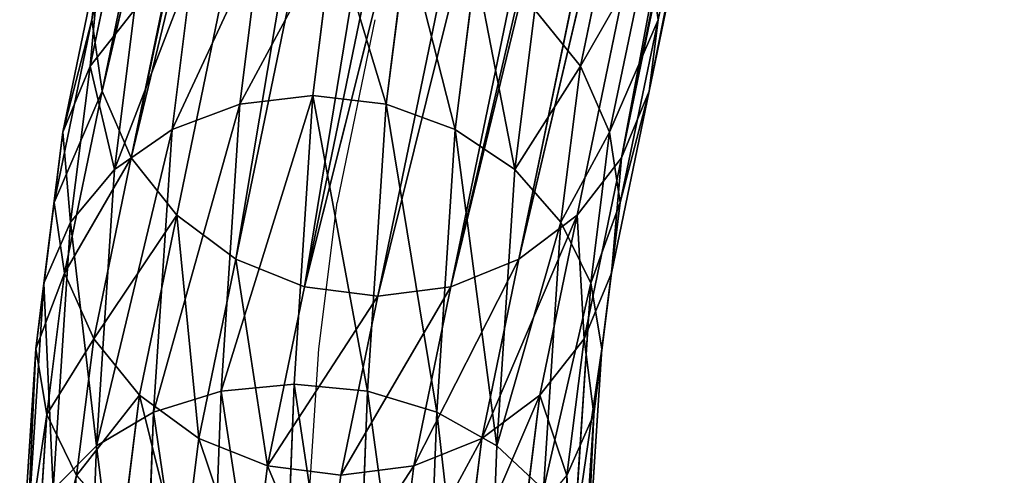
# Model space of a CAD drawing. Units: inches. Extents: x 550 to 754, y -76 to 188.
# Drawn here: x 649 to 649, y 81 to 81 of the extents above; entities that cross this region are included whole.
import ezdxf

# ---------------------------------------------------------------- set-up
doc = ezdxf.new("R2010")
doc.units = ezdxf.units.IN
doc.header["$MEASUREMENT"] = 0
doc.layers.add('STRUCTURE', color=7, linetype='Continuous')

# ---------------------------------------------------------------- blocks, each defined once
blk = doc.blocks.new('Agrupar_60')
at = {"layer": 'STRUCTURE', "color": 1, "true_color": 0xff0000}
for p, q in [((7.06908, 6.0614, 7.96988), (6.77301, 4.62829, 2.02577)), ((6.59628, 6.01191, 8.05825), (6.29779, 4.56708, 2.06084)), ((7.06177, 6.00172, 7.99069), (6.76538, 4.56708, 2.03959)), ((6.62232, 5.96111, 8.09803), (6.32254, 4.51004, 2.07226)), ((7.03873, 5.94749, 8.01707), (6.74177, 4.51004, 2.05321)), ((6.66305, 5.9207, 8.14605), (6.3615, 4.46105, 2.08127)), ((7.00197, 5.90434, 8.05612), (6.70379, 4.46105, 2.06571)), ((6.71451, 5.88776, 8.17313), (6.412, 4.42347, 2.08725)), ((6.95344, 5.87271, 8.09373), (6.65404, 4.42347, 2.07624)), ((6.77324, 5.8647, 8.17821), (6.47061, 4.39984, 2.08978)), ((6.83542, 5.854, 8.16516), (6.53333, 4.39178, 2.0887)), ((6.5959, 4.39984, 2.08409), (6.89682, 5.85641, 8.13486)), ((6.32018, 4.74655, 2.02033), (6.28751, 4.5884, 1.30154)), ((6.73941, 4.74655, 2.00128), (6.70673, 4.5884, 1.28249)), ((6.49559, 4.70496, 1.2583), (6.47784, 4.56352, 0.86792)), ((6.29657, 4.68951, 2.03396), (6.26407, 4.53218, 1.3189)), ((6.43305, 4.69702, 1.26345), (6.41537, 4.55614, 0.87459)), ((6.55834, 4.69702, 1.25775), (6.54066, 4.55614, 0.8689)), ((6.76416, 4.68951, 2.0127), (6.73165, 4.53218, 1.29765)), ((6.37498, 4.67373, 1.27284), (6.35751, 4.53447, 0.88846)), ((6.61702, 4.67373, 1.26184), (6.59955, 4.53447, 0.87746)), ((6.28751, 4.5884, 1.30154), (6.32534, 4.63668, 1.28583)), ((6.32534, 4.63668, 1.28583), (6.30819, 4.50001, 0.90858)), ((6.66764, 4.63668, 1.27027), (6.65049, 4.50001, 0.89302)), ((6.66764, 4.63668, 1.27027), (6.70673, 4.5884, 1.28249)), ((6.28893, 4.62829, 2.04777), (6.25661, 4.47185, 1.33672)), ((6.77301, 4.62829, 2.02577), (6.74069, 4.47185, 1.31472)), ((6.26407, 4.53218, 1.3189), (6.28751, 4.5884, 1.30154)), ((6.28751, 4.5884, 1.30154), (6.27078, 4.4551, 0.93358)), ((6.70673, 4.5884, 1.28249), (6.69001, 4.4551, 0.91453)), ((6.70673, 4.5884, 1.28249), (6.73165, 4.53218, 1.29765)), ((6.29779, 4.56708, 2.06084), (6.26565, 4.41152, 1.3538)), ((6.41537, 4.55614, 0.87459), (6.47784, 4.56352, 0.86792)), ((6.47784, 4.56352, 0.86792), (6.46177, 4.31661, 0.51428)), ((6.47784, 4.56352, 0.86792), (6.54066, 4.55614, 0.8689)), ((6.76538, 4.56708, 2.03959), (6.73324, 4.41152, 1.33254)), ((6.35751, 4.53447, 0.88846), (6.41537, 4.55614, 0.87459)), ((6.41537, 4.55614, 0.87459), (6.39938, 4.31046, 0.52274)), ((6.54066, 4.55614, 0.8689), (6.52467, 4.31046, 0.51704)), ((6.54066, 4.55614, 0.8689), (6.59955, 4.53447, 0.87746)), ((6.26407, 4.53218, 1.3189), (6.24783, 4.40279, 0.96176)), ((6.25661, 4.47185, 1.33672), (6.26407, 4.53218, 1.3189)), ((6.30819, 4.50001, 0.90858), (6.35751, 4.53447, 0.88846)), ((6.35751, 4.53447, 0.88846), (6.34175, 4.29244, 0.54183)), ((6.59955, 4.53447, 0.87746), (6.58379, 4.29244, 0.53082)), ((6.59955, 4.53447, 0.87746), (6.65049, 4.50001, 0.89302)), ((6.73165, 4.53218, 1.29765), (6.71542, 4.40279, 0.94051)), ((6.73165, 4.53218, 1.29765), (6.74069, 4.47185, 1.31472)), ((6.32254, 4.51004, 2.07226), (6.29057, 4.3553, 1.36896)), ((6.74177, 4.51004, 2.05321), (6.7098, 4.3553, 1.3499)), ((6.27078, 4.4551, 0.93358), (6.30819, 4.50001, 0.90858)), ((6.30819, 4.50001, 0.90858), (6.29281, 4.26378, 0.57025)), ((6.65049, 4.50001, 0.89302), (6.63511, 4.26378, 0.55469)), ((6.65049, 4.50001, 0.89302), (6.69001, 4.4551, 0.91453)), ((6.25661, 4.47185, 1.33672), (6.24091, 4.34667, 0.99119)), ((6.26565, 4.41152, 1.3538), (6.25661, 4.47185, 1.33672)), ((6.74069, 4.47185, 1.31472), (6.72499, 4.34667, 0.96919)), ((6.74069, 4.47185, 1.31472), (6.73324, 4.41152, 1.33254)), ((6.24783, 4.40279, 0.96176), (6.27078, 4.4551, 0.93358)), ((6.27078, 4.4551, 0.93358), (6.2559, 4.22642, 0.60607)), ((6.3615, 4.46105, 2.08127), (6.32967, 4.30702, 1.38117)), ((6.70379, 4.46105, 2.06571), (6.67197, 4.30702, 1.36561)), ((6.69001, 4.4551, 0.91453), (6.67512, 4.22642, 0.58701)), ((6.69001, 4.4551, 0.91453), (6.71542, 4.40279, 0.94051)), ((6.412, 4.42347, 2.08725), (6.38029, 4.26997, 1.38961)), ((6.65404, 4.42347, 2.07624), (6.62233, 4.26997, 1.37861)), ((6.26565, 4.41152, 1.3538), (6.25048, 4.29054, 1.01988)), ((6.29057, 4.3553, 1.36896), (6.26565, 4.41152, 1.3538)), ((6.73324, 4.41152, 1.33254), (6.7098, 4.3553, 1.3499)), ((6.73324, 4.41152, 1.33254), (6.71806, 4.29054, 0.99862)), ((6.24783, 4.40279, 0.96176), (6.23352, 4.18291, 0.64685)), ((6.24091, 4.34667, 0.99119), (6.24783, 4.40279, 0.96176)), ((6.47061, 4.39984, 2.08978), (6.43897, 4.24668, 1.39369)), ((6.56426, 4.24668, 1.38799), (6.5959, 4.39984, 2.08409)), ((6.71542, 4.40279, 0.94051), (6.70111, 4.18291, 0.62559)), ((6.71542, 4.40279, 0.94051), (6.72499, 4.34667, 0.96919)), ((6.53333, 4.39178, 2.0887), (6.50172, 4.23874, 1.39314)), ((6.29057, 4.3553, 1.36896), (6.27589, 4.23824, 1.04586)), ((6.32967, 4.30702, 1.38117), (6.29057, 4.3553, 1.36896)), ((6.7098, 4.3553, 1.3499), (6.67197, 4.30702, 1.36561)), ((6.7098, 4.3553, 1.3499), (6.69511, 4.23824, 1.0268)), ((6.24091, 4.34667, 0.99119), (6.22721, 4.13623, 0.6898)), ((6.25048, 4.29054, 1.01988), (6.24091, 4.34667, 0.99119)), ((6.72499, 4.34667, 0.96919), (6.71129, 4.13623, 0.6678)), ((6.72499, 4.34667, 0.96919), (6.71806, 4.29054, 0.99862)), ((6.34175, 4.29244, 0.54183), (6.39938, 4.31046, 0.52274)), ((6.39938, 4.31046, 0.52274), (6.38682, 3.982, 0.24639)), ((6.39938, 4.31046, 0.52274), (6.46177, 4.31661, 0.51428)), ((6.46177, 4.31661, 0.51428), (6.44915, 3.98648, 0.23654)), ((6.46177, 4.31661, 0.51428), (6.52467, 4.31046, 0.51704)), ((6.52467, 4.31046, 0.51704), (6.51211, 3.982, 0.2407)), ((6.52467, 4.31046, 0.51704), (6.58379, 4.29244, 0.53082)), ((6.32967, 4.30702, 1.38117), (6.31541, 4.19333, 1.06736)), ((6.38029, 4.26997, 1.38961), (6.32967, 4.30702, 1.38117)), ((6.67197, 4.30702, 1.36561), (6.62233, 4.26997, 1.37861)), ((6.67197, 4.30702, 1.36561), (6.65771, 4.19333, 1.0518)), ((6.25048, 4.29054, 1.01988), (6.23739, 4.08954, 0.73201)), ((6.27589, 4.23824, 1.04586), (6.25048, 4.29054, 1.01988)), ((6.29281, 4.26378, 0.57025), (6.34175, 4.29244, 0.54183)), ((6.34175, 4.29244, 0.54183), (6.32938, 3.96885, 0.26958)), ((6.58379, 4.29244, 0.53082), (6.57142, 3.96885, 0.25858)), ((6.58379, 4.29244, 0.53082), (6.63511, 4.26378, 0.55469)), ((6.71806, 4.29054, 0.99862), (6.69511, 4.23824, 1.0268)), ((6.71806, 4.29054, 0.99862), (6.70498, 4.08954, 0.71075)), ((6.38029, 4.26997, 1.38961), (6.36635, 4.15886, 1.08292)), ((6.43897, 4.24668, 1.39369), (6.38029, 4.26997, 1.38961)), ((6.62233, 4.26997, 1.37861), (6.56426, 4.24668, 1.38799)), ((6.62233, 4.26997, 1.37861), (6.60839, 4.15886, 1.07192)), ((6.2559, 4.22642, 0.60607), (6.29281, 4.26378, 0.57025)), ((6.29281, 4.26378, 0.57025), (6.28073, 3.94793, 0.30452)), ((6.63511, 4.26378, 0.55469), (6.62303, 3.94793, 0.28896)), ((6.63511, 4.26378, 0.55469), (6.67512, 4.22642, 0.58701)), ((6.43897, 4.24668, 1.39369), (6.42523, 4.1372, 1.09149)), ((6.50172, 4.23874, 1.39314), (6.43897, 4.24668, 1.39369)), ((6.56426, 4.24668, 1.38799), (6.50172, 4.23874, 1.39314)), ((6.55052, 4.1372, 1.08579), (6.56426, 4.24668, 1.38799)), ((6.50172, 4.23874, 1.39314), (6.48805, 4.12981, 1.09246))]:
    blk.add_line(p, q, dxfattribs=at)
at = {"layer": 'STRUCTURE'}
for p, q in [((6.62232, 5.96111, 8.09803), (6.29779, 4.56708, 2.06084)), ((6.6271, 5.95589, 8.10193), (6.32254, 4.51004, 2.07226)), ((6.74177, 4.51004, 2.05321), (7.03064, 5.93748, 8.02247)), ((6.66305, 5.9207, 8.14605), (6.32254, 4.51004, 2.07226)), ((6.412, 4.42347, 2.08725), (6.66305, 5.9207, 8.14605)), ((7.00197, 5.90434, 8.05612), (6.65404, 4.42347, 2.07624)), ((6.74177, 4.51004, 2.05321), (7.00197, 5.90434, 8.05612)), ((6.95344, 5.87271, 8.09373), (6.5959, 4.39984, 2.08409)), ((6.93766, 5.86752, 8.10193), (6.5959, 4.39984, 2.08409)), ((6.83542, 5.854, 8.16516), (6.47061, 4.39984, 2.08978)), ((6.89682, 5.85641, 8.13486), (6.53333, 4.39178, 2.0887)), ((6.76416, 4.68951, 2.0127), (6.77301, 4.62829, 2.02577)), ((6.29779, 4.56708, 2.06084), (6.28893, 4.62829, 2.04777)), ((6.77301, 4.62829, 2.02577), (6.76538, 4.56708, 2.03959)), ((6.32254, 4.51004, 2.07226), (6.29779, 4.56708, 2.06084)), ((6.76538, 4.56708, 2.03959), (6.74177, 4.51004, 2.05321)), ((6.3615, 4.46105, 2.08127), (6.32254, 4.51004, 2.07226)), ((6.74177, 4.51004, 2.05321), (6.70379, 4.46105, 2.06571)), ((6.412, 4.42347, 2.08725), (6.3615, 4.46105, 2.08127)), ((6.70379, 4.46105, 2.06571), (6.65404, 4.42347, 2.07624)), ((6.47061, 4.39984, 2.08978), (6.412, 4.42347, 2.08725)), ((6.65404, 4.42347, 2.07624), (6.5959, 4.39984, 2.08409)), ((6.53333, 4.39178, 2.0887), (6.47061, 4.39984, 2.08978)), ((6.5959, 4.39984, 2.08409), (6.53333, 4.39178, 2.0887))]:
    blk.add_line(p, q, dxfattribs=at)
at = {"layer": 'STRUCTURE', "color": 7, "true_color": 0xffffff}
blk.add_line((6.53097, 4.62829, 2.03677), (6.49865, 4.47185, 1.32572), dxfattribs=at)
blk.add_polyline3d([(6.44939, 3.27325, 0.24195), (6.4514, 3.52178, 0.28619), (6.45849, 3.85487, 0.44209), (6.46925, 4.13623, 0.6788), (6.48295, 4.34667, 0.98019), (6.49865, 4.47185, 1.32572)], dxfattribs=at)
mesh = blk.add_polyface(dxfattribs=at)
corners = [(6.76416, 4.68951, 2.0127), (7.06908, 6.0614, 7.96988), (6.77301, 4.62829, 2.02577), (7.06045, 6.12371, 7.96181)]
mesh.append_faces([[corners[k] for k in face] for face in [(0, 1, 2), (1, 0, 3)]], dxfattribs={"vtx0": -1, "color": 7})
mesh = blk.add_polyface(dxfattribs=at)
corners = [(6.77301, 4.62829, 2.02577), (7.06177, 6.00172, 7.99069), (6.76538, 4.56708, 2.03959), (7.06672, 6.04267, 7.97252), (7.06908, 6.0614, 7.96988)]
mesh.append_faces([[corners[k] for k in face] for face in [(0, 1, 2), (3, 0, 4)]], dxfattribs={"vtx0": -1, "color": 7})
mesh.append_faces([[corners[k] for k in face] for face in [(1, 0, 3)]], dxfattribs={"vtx0": -1, "vtx1": -1, "color": 7})
mesh = blk.add_polyface(dxfattribs=at)
corners = [(6.59628, 6.01191, 8.05825), (6.28893, 4.62829, 2.04777), (6.29779, 4.56708, 2.06084)]
mesh.append_faces([[corners[k] for k in face] for face in [(0, 1, 2)]], dxfattribs={"color": 7})
mesh = blk.add_polyface(dxfattribs=at)
corners = [(6.59628, 6.01191, 8.05825), (6.29779, 4.56708, 2.06084), (6.62232, 5.96111, 8.09803)]
mesh.append_faces([[corners[k] for k in face] for face in [(0, 1, 2)]], dxfattribs={"color": 7})
mesh = blk.add_polyface(dxfattribs=at)
corners = [(6.76538, 4.56708, 2.03959), (7.03873, 5.94749, 8.01707), (6.74177, 4.51004, 2.05321), (7.06177, 6.00172, 7.99069)]
mesh.append_faces([[corners[k] for k in face] for face in [(0, 1, 2), (1, 0, 3)]], dxfattribs={"vtx0": -1, "color": 7})
mesh = blk.add_polyface(dxfattribs=at)
corners = [(6.62232, 5.96111, 8.09803), (6.29779, 4.56708, 2.06084), (6.32254, 4.51004, 2.07226)]
mesh.append_faces([[corners[k] for k in face] for face in [(0, 1, 2)]], dxfattribs={"color": 7})
mesh = blk.add_polyface(dxfattribs=at)
corners = [(6.62232, 5.96111, 8.09803), (6.32254, 4.51004, 2.07226), (6.6271, 5.95589, 8.10193)]
mesh.append_faces([[corners[k] for k in face] for face in [(0, 1, 2)]], dxfattribs={"color": 7})
mesh = blk.add_polyface(dxfattribs=at)
corners = [(6.6271, 5.95589, 8.10193), (6.32254, 4.51004, 2.07226), (6.66305, 5.9207, 8.14605)]
mesh.append_faces([[corners[k] for k in face] for face in [(0, 1, 2)]], dxfattribs={"color": 7})
mesh = blk.add_polyface(dxfattribs=at)
corners = [(7.03873, 5.94749, 8.01707), (7.03064, 5.93748, 8.02247), (6.74177, 4.51004, 2.05321)]
mesh.append_faces([[corners[k] for k in face] for face in [(0, 1, 2)]], dxfattribs={"color": 7})
mesh = blk.add_polyface(dxfattribs=at)
corners = [(7.03064, 5.93748, 8.02247), (7.00197, 5.90434, 8.05612), (6.74177, 4.51004, 2.05321)]
mesh.append_faces([[corners[k] for k in face] for face in [(0, 1, 2)]], dxfattribs={"color": 7})
mesh = blk.add_polyface(dxfattribs=at)
corners = [(6.66305, 5.9207, 8.14605), (6.32254, 4.51004, 2.07226), (6.3615, 4.46105, 2.08127)]
mesh.append_faces([[corners[k] for k in face] for face in [(0, 1, 2)]], dxfattribs={"color": 7})
mesh = blk.add_polyface(dxfattribs=at)
corners = [(6.66305, 5.9207, 8.14605), (6.3615, 4.46105, 2.08127), (6.412, 4.42347, 2.08725)]
mesh.append_faces([[corners[k] for k in face] for face in [(0, 1, 2)]], dxfattribs={"color": 7})
mesh = blk.add_polyface(dxfattribs=at)
corners = [(6.71451, 5.88776, 8.17313), (6.66305, 5.9207, 8.14605), (6.412, 4.42347, 2.08725)]
mesh.append_faces([[corners[k] for k in face] for face in [(0, 1, 2)]], dxfattribs={"color": 7})
mesh = blk.add_polyface(dxfattribs=at)
corners = [(6.95344, 5.87271, 8.09373), (6.65404, 4.42347, 2.07624), (7.00197, 5.90434, 8.05612)]
mesh.append_faces([[corners[k] for k in face] for face in [(0, 1, 2)]], dxfattribs={"color": 7})
mesh = blk.add_polyface(dxfattribs=at)
corners = [(7.00197, 5.90434, 8.05612), (6.65404, 4.42347, 2.07624), (6.70379, 4.46105, 2.06571)]
mesh.append_faces([[corners[k] for k in face] for face in [(0, 1, 2)]], dxfattribs={"color": 7})
mesh = blk.add_polyface(dxfattribs=at)
corners = [(7.00197, 5.90434, 8.05612), (6.70379, 4.46105, 2.06571), (6.74177, 4.51004, 2.05321)]
mesh.append_faces([[corners[k] for k in face] for face in [(0, 1, 2)]], dxfattribs={"color": 7})
mesh = blk.add_polyface(dxfattribs=at)
corners = [(6.47061, 4.39984, 2.08978), (6.71451, 5.88776, 8.17313), (6.412, 4.42347, 2.08725), (6.77324, 5.8647, 8.17821)]
mesh.append_faces([[corners[k] for k in face] for face in [(0, 1, 2), (1, 0, 3)]], dxfattribs={"vtx0": -1, "color": 7})
mesh = blk.add_polyface(dxfattribs=at)
corners = [(6.93766, 5.86752, 8.10193), (6.5959, 4.39984, 2.08409), (6.95344, 5.87271, 8.09373)]
mesh.append_faces([[corners[k] for k in face] for face in [(0, 1, 2)]], dxfattribs={"color": 7})
mesh = blk.add_polyface(dxfattribs=at)
corners = [(6.95344, 5.87271, 8.09373), (6.5959, 4.39984, 2.08409), (6.65404, 4.42347, 2.07624)]
mesh.append_faces([[corners[k] for k in face] for face in [(0, 1, 2)]], dxfattribs={"color": 7})
mesh = blk.add_polyface(dxfattribs=at)
corners = [(6.77324, 5.8647, 8.17821), (6.47061, 4.39984, 2.08978), (6.83542, 5.854, 8.16516)]
mesh.append_faces([[corners[k] for k in face] for face in [(0, 1, 2)]], dxfattribs={"color": 7})
mesh = blk.add_polyface(dxfattribs=at)
corners = [(6.89682, 5.85641, 8.13486), (6.5959, 4.39984, 2.08409), (6.93766, 5.86752, 8.10193)]
mesh.append_faces([[corners[k] for k in face] for face in [(0, 1, 2)]], dxfattribs={"color": 7})
mesh = blk.add_polyface(dxfattribs=at)
corners = [(6.83542, 5.854, 8.16516), (6.47061, 4.39984, 2.08978), (6.53333, 4.39178, 2.0887)]
mesh.append_faces([[corners[k] for k in face] for face in [(0, 1, 2)]], dxfattribs={"color": 7})
mesh = blk.add_polyface(dxfattribs=at)
corners = [(6.83542, 5.854, 8.16516), (6.53333, 4.39178, 2.0887), (6.89682, 5.85641, 8.13486)]
mesh.append_faces([[corners[k] for k in face] for face in [(0, 1, 2)]], dxfattribs={"color": 7})
mesh = blk.add_polyface(dxfattribs=at)
corners = [(6.89682, 5.85641, 8.13486), (6.53333, 4.39178, 2.0887), (6.5959, 4.39984, 2.08409)]
mesh.append_faces([[corners[k] for k in face] for face in [(0, 1, 2)]], dxfattribs={"color": 7})
mesh = blk.add_polyface(dxfattribs=at)
corners = [(6.32018, 4.74655, 2.02033), (6.32534, 4.63668, 1.28583), (6.28751, 4.5884, 1.30154), (6.35816, 4.79554, 2.00783)]
mesh.append_faces([[corners[k] for k in face] for face in [(0, 1, 2), (1, 0, 3)]], dxfattribs={"vtx0": -1, "color": 7})
mesh = blk.add_polyface(dxfattribs=at)
corners = [(6.66764, 4.63668, 1.27027), (6.73941, 4.74655, 2.00128), (6.70673, 4.5884, 1.28249), (6.70045, 4.79554, 1.99227)]
mesh.append_faces([[corners[k] for k in face] for face in [(0, 1, 2), (1, 0, 3)]], dxfattribs={"vtx0": -1, "color": 7})
mesh = blk.add_polyface(dxfattribs=at)
corners = [(6.29657, 4.68951, 2.03396), (6.28751, 4.5884, 1.30154), (6.26407, 4.53218, 1.3189), (6.32018, 4.74655, 2.02033)]
mesh.append_faces([[corners[k] for k in face] for face in [(0, 1, 2), (1, 0, 3)]], dxfattribs={"vtx0": -1, "color": 7})
mesh = blk.add_polyface(dxfattribs=at)
corners = [(6.70673, 4.5884, 1.28249), (6.76416, 4.68951, 2.0127), (6.73165, 4.53218, 1.29765), (6.73941, 4.74655, 2.00128)]
mesh.append_faces([[corners[k] for k in face] for face in [(0, 1, 2), (1, 0, 3)]], dxfattribs={"vtx0": -1, "color": 7})
mesh = blk.add_polyface(dxfattribs=at)
corners = [(6.41537, 4.55614, 0.87459), (6.49559, 4.70496, 1.2583), (6.47784, 4.56352, 0.86792), (6.43305, 4.69702, 1.26345)]
mesh.append_faces([[corners[k] for k in face] for face in [(0, 1, 2), (1, 0, 3)]], dxfattribs={"vtx0": -1, "color": 7})
mesh = blk.add_polyface(dxfattribs=at)
corners = [(6.49559, 4.70496, 1.2583), (6.54066, 4.55614, 0.8689), (6.47784, 4.56352, 0.86792), (6.55834, 4.69702, 1.25775)]
mesh.append_faces([[corners[k] for k in face] for face in [(0, 1, 2), (1, 0, 3)]], dxfattribs={"vtx0": -1, "color": 7})
mesh = blk.add_polyface(dxfattribs=at)
corners = [(6.29657, 4.68951, 2.03396), (6.26407, 4.53218, 1.3189), (6.28893, 4.62829, 2.04777)]
mesh.append_faces([[corners[k] for k in face] for face in [(0, 1, 2)]], dxfattribs={"color": 7})
mesh = blk.add_polyface(dxfattribs=at)
corners = [(6.35751, 4.53447, 0.88846), (6.43305, 4.69702, 1.26345), (6.41537, 4.55614, 0.87459), (6.37498, 4.67373, 1.27284)]
mesh.append_faces([[corners[k] for k in face] for face in [(0, 1, 2), (1, 0, 3)]], dxfattribs={"vtx0": -1, "color": 7})
mesh = blk.add_polyface(dxfattribs=at)
corners = [(6.55834, 4.69702, 1.25775), (6.59955, 4.53447, 0.87746), (6.54066, 4.55614, 0.8689), (6.61702, 4.67373, 1.26184)]
mesh.append_faces([[corners[k] for k in face] for face in [(0, 1, 2), (1, 0, 3)]], dxfattribs={"vtx0": -1, "color": 7})
mesh = blk.add_polyface(dxfattribs=at)
corners = [(6.73165, 4.53218, 1.29765), (6.77301, 4.62829, 2.02577), (6.74069, 4.47185, 1.31472), (6.76416, 4.68951, 2.0127)]
mesh.append_faces([[corners[k] for k in face] for face in [(0, 1, 2), (1, 0, 3)]], dxfattribs={"vtx0": -1, "color": 7})
mesh = blk.add_polyface(dxfattribs=at)
corners = [(6.30819, 4.50001, 0.90858), (6.37498, 4.67373, 1.27284), (6.35751, 4.53447, 0.88846), (6.32534, 4.63668, 1.28583)]
mesh.append_faces([[corners[k] for k in face] for face in [(0, 1, 2), (1, 0, 3)]], dxfattribs={"vtx0": -1, "color": 7})
mesh = blk.add_polyface(dxfattribs=at)
corners = [(6.61702, 4.67373, 1.26184), (6.65049, 4.50001, 0.89302), (6.59955, 4.53447, 0.87746), (6.66764, 4.63668, 1.27027)]
mesh.append_faces([[corners[k] for k in face] for face in [(0, 1, 2), (1, 0, 3)]], dxfattribs={"vtx0": -1, "color": 7})
mesh = blk.add_polyface(dxfattribs=at)
corners = [(6.28751, 4.5884, 1.30154), (6.30819, 4.50001, 0.90858), (6.27078, 4.4551, 0.93358), (6.32534, 4.63668, 1.28583)]
mesh.append_faces([[corners[k] for k in face] for face in [(0, 1, 2), (1, 0, 3)]], dxfattribs={"vtx0": -1, "color": 7})
mesh = blk.add_polyface(dxfattribs=at)
corners = [(6.65049, 4.50001, 0.89302), (6.70673, 4.5884, 1.28249), (6.69001, 4.4551, 0.91453), (6.66764, 4.63668, 1.27027)]
mesh.append_faces([[corners[k] for k in face] for face in [(0, 1, 2), (1, 0, 3)]], dxfattribs={"vtx0": -1, "color": 7})
mesh = blk.add_polyface(dxfattribs=at)
corners = [(6.29779, 4.56708, 2.06084), (6.25661, 4.47185, 1.33672), (6.26565, 4.41152, 1.3538), (6.28893, 4.62829, 2.04777)]
mesh.append_faces([[corners[k] for k in face] for face in [(0, 1, 2), (1, 0, 3)]], dxfattribs={"vtx0": -1, "color": 7})
mesh = blk.add_polyface(dxfattribs=at)
corners = [(6.28893, 4.62829, 2.04777), (6.26407, 4.53218, 1.3189), (6.25661, 4.47185, 1.33672)]
mesh.append_faces([[corners[k] for k in face] for face in [(0, 1, 2)]], dxfattribs={"color": 7})
mesh = blk.add_polyface(dxfattribs=at)
corners = [(6.77301, 4.62829, 2.02577), (6.76538, 4.56708, 2.03959), (6.74069, 4.47185, 1.31472)]
mesh.append_faces([[corners[k] for k in face] for face in [(0, 1, 2)]], dxfattribs={"color": 7})
mesh = blk.add_polyface(dxfattribs=at)
corners = [(6.26407, 4.53218, 1.3189), (6.27078, 4.4551, 0.93358), (6.24783, 4.40279, 0.96176), (6.28751, 4.5884, 1.30154)]
mesh.append_faces([[corners[k] for k in face] for face in [(0, 1, 2), (1, 0, 3)]], dxfattribs={"vtx0": -1, "color": 7})
mesh = blk.add_polyface(dxfattribs=at)
corners = [(6.69001, 4.4551, 0.91453), (6.73165, 4.53218, 1.29765), (6.71542, 4.40279, 0.94051), (6.70673, 4.5884, 1.28249)]
mesh.append_faces([[corners[k] for k in face] for face in [(0, 1, 2), (1, 0, 3)]], dxfattribs={"vtx0": -1, "color": 7})
mesh = blk.add_polyface(dxfattribs=at)
corners = [(6.32254, 4.51004, 2.07226), (6.26565, 4.41152, 1.3538), (6.29057, 4.3553, 1.36896), (6.29779, 4.56708, 2.06084)]
mesh.append_faces([[corners[k] for k in face] for face in [(0, 1, 2), (1, 0, 3)]], dxfattribs={"vtx0": -1, "color": 7})
mesh = blk.add_polyface(dxfattribs=at)
corners = [(6.39938, 4.31046, 0.52274), (6.47784, 4.56352, 0.86792), (6.46177, 4.31661, 0.51428), (6.41537, 4.55614, 0.87459)]
mesh.append_faces([[corners[k] for k in face] for face in [(0, 1, 2), (1, 0, 3)]], dxfattribs={"vtx0": -1, "color": 7})
mesh = blk.add_polyface(dxfattribs=at)
corners = [(6.47784, 4.56352, 0.86792), (6.52467, 4.31046, 0.51704), (6.46177, 4.31661, 0.51428), (6.54066, 4.55614, 0.8689)]
mesh.append_faces([[corners[k] for k in face] for face in [(0, 1, 2), (1, 0, 3)]], dxfattribs={"vtx0": -1, "color": 7})
mesh = blk.add_polyface(dxfattribs=at)
corners = [(6.73324, 4.41152, 1.33254), (6.74177, 4.51004, 2.05321), (6.7098, 4.3553, 1.3499), (6.76538, 4.56708, 2.03959)]
mesh.append_faces([[corners[k] for k in face] for face in [(0, 1, 2), (1, 0, 3)]], dxfattribs={"vtx0": -1, "color": 7})
mesh = blk.add_polyface(dxfattribs=at)
corners = [(6.76538, 4.56708, 2.03959), (6.73324, 4.41152, 1.33254), (6.74069, 4.47185, 1.31472)]
mesh.append_faces([[corners[k] for k in face] for face in [(0, 1, 2)]], dxfattribs={"color": 7})
mesh = blk.add_polyface(dxfattribs=at)
corners = [(6.34175, 4.29244, 0.54183), (6.41537, 4.55614, 0.87459), (6.39938, 4.31046, 0.52274), (6.35751, 4.53447, 0.88846)]
mesh.append_faces([[corners[k] for k in face] for face in [(0, 1, 2), (1, 0, 3)]], dxfattribs={"vtx0": -1, "color": 7})
mesh = blk.add_polyface(dxfattribs=at)
corners = [(6.54066, 4.55614, 0.8689), (6.58379, 4.29244, 0.53082), (6.52467, 4.31046, 0.51704), (6.59955, 4.53447, 0.87746)]
mesh.append_faces([[corners[k] for k in face] for face in [(0, 1, 2), (1, 0, 3)]], dxfattribs={"vtx0": -1, "color": 7})
mesh = blk.add_polyface(dxfattribs=at)
corners = [(6.25661, 4.47185, 1.33672), (6.24783, 4.40279, 0.96176), (6.24091, 4.34667, 0.99119), (6.26407, 4.53218, 1.3189)]
mesh.append_faces([[corners[k] for k in face] for face in [(0, 1, 2), (1, 0, 3)]], dxfattribs={"vtx0": -1, "color": 7})
mesh = blk.add_polyface(dxfattribs=at)
corners = [(6.29281, 4.26378, 0.57025), (6.35751, 4.53447, 0.88846), (6.34175, 4.29244, 0.54183), (6.30819, 4.50001, 0.90858)]
mesh.append_faces([[corners[k] for k in face] for face in [(0, 1, 2), (1, 0, 3)]], dxfattribs={"vtx0": -1, "color": 7})
mesh = blk.add_polyface(dxfattribs=at)
corners = [(6.59955, 4.53447, 0.87746), (6.63511, 4.26378, 0.55469), (6.58379, 4.29244, 0.53082), (6.65049, 4.50001, 0.89302)]
mesh.append_faces([[corners[k] for k in face] for face in [(0, 1, 2), (1, 0, 3)]], dxfattribs={"vtx0": -1, "color": 7})
mesh = blk.add_polyface(dxfattribs=at)
corners = [(6.71542, 4.40279, 0.94051), (6.74069, 4.47185, 1.31472), (6.72499, 4.34667, 0.96919), (6.73165, 4.53218, 1.29765)]
mesh.append_faces([[corners[k] for k in face] for face in [(0, 1, 2), (1, 0, 3)]], dxfattribs={"vtx0": -1, "color": 7})
mesh = blk.add_polyface(dxfattribs=at)
corners = [(6.3615, 4.46105, 2.08127), (6.29057, 4.3553, 1.36896), (6.32967, 4.30702, 1.38117), (6.32254, 4.51004, 2.07226)]
mesh.append_faces([[corners[k] for k in face] for face in [(0, 1, 2), (1, 0, 3)]], dxfattribs={"vtx0": -1, "color": 7})
mesh = blk.add_polyface(dxfattribs=at)
corners = [(6.7098, 4.3553, 1.3499), (6.70379, 4.46105, 2.06571), (6.67197, 4.30702, 1.36561), (6.74177, 4.51004, 2.05321)]
mesh.append_faces([[corners[k] for k in face] for face in [(0, 1, 2), (1, 0, 3)]], dxfattribs={"vtx0": -1, "color": 7})
mesh = blk.add_polyface(dxfattribs=at)
corners = [(6.27078, 4.4551, 0.93358), (6.29281, 4.26378, 0.57025), (6.2559, 4.22642, 0.60607), (6.30819, 4.50001, 0.90858)]
mesh.append_faces([[corners[k] for k in face] for face in [(0, 1, 2), (1, 0, 3)]], dxfattribs={"vtx0": -1, "color": 7})
mesh = blk.add_polyface(dxfattribs=at)
corners = [(6.63511, 4.26378, 0.55469), (6.69001, 4.4551, 0.91453), (6.67512, 4.22642, 0.58701), (6.65049, 4.50001, 0.89302)]
mesh.append_faces([[corners[k] for k in face] for face in [(0, 1, 2), (1, 0, 3)]], dxfattribs={"vtx0": -1, "color": 7})
mesh = blk.add_polyface(dxfattribs=at)
corners = [(6.26565, 4.41152, 1.3538), (6.24091, 4.34667, 0.99119), (6.25048, 4.29054, 1.01988), (6.25661, 4.47185, 1.33672)]
mesh.append_faces([[corners[k] for k in face] for face in [(0, 1, 2), (1, 0, 3)]], dxfattribs={"vtx0": -1, "color": 7})
mesh = blk.add_polyface(dxfattribs=at)
corners = [(6.72499, 4.34667, 0.96919), (6.73324, 4.41152, 1.33254), (6.71806, 4.29054, 0.99862), (6.74069, 4.47185, 1.31472)]
mesh.append_faces([[corners[k] for k in face] for face in [(0, 1, 2), (1, 0, 3)]], dxfattribs={"vtx0": -1, "color": 7})
mesh = blk.add_polyface(dxfattribs=at)
corners = [(6.24783, 4.40279, 0.96176), (6.2559, 4.22642, 0.60607), (6.23352, 4.18291, 0.64685), (6.27078, 4.4551, 0.93358)]
mesh.append_faces([[corners[k] for k in face] for face in [(0, 1, 2), (1, 0, 3)]], dxfattribs={"vtx0": -1, "color": 7})
mesh = blk.add_polyface(dxfattribs=at)
corners = [(6.38029, 4.26997, 1.38961), (6.3615, 4.46105, 2.08127), (6.32967, 4.30702, 1.38117), (6.412, 4.42347, 2.08725)]
mesh.append_faces([[corners[k] for k in face] for face in [(0, 1, 2), (1, 0, 3)]], dxfattribs={"vtx0": -1, "color": 7})
mesh = blk.add_polyface(dxfattribs=at)
corners = [(6.70379, 4.46105, 2.06571), (6.62233, 4.26997, 1.37861), (6.67197, 4.30702, 1.36561), (6.65404, 4.42347, 2.07624)]
mesh.append_faces([[corners[k] for k in face] for face in [(0, 1, 2), (1, 0, 3)]], dxfattribs={"vtx0": -1, "color": 7})
mesh = blk.add_polyface(dxfattribs=at)
corners = [(6.67512, 4.22642, 0.58701), (6.71542, 4.40279, 0.94051), (6.70111, 4.18291, 0.62559), (6.69001, 4.4551, 0.91453)]
mesh.append_faces([[corners[k] for k in face] for face in [(0, 1, 2), (1, 0, 3)]], dxfattribs={"vtx0": -1, "color": 7})
mesh = blk.add_polyface(dxfattribs=at)
corners = [(6.43897, 4.24668, 1.39369), (6.412, 4.42347, 2.08725), (6.38029, 4.26997, 1.38961), (6.47061, 4.39984, 2.08978)]
mesh.append_faces([[corners[k] for k in face] for face in [(0, 1, 2), (1, 0, 3)]], dxfattribs={"vtx0": -1, "color": 7})
mesh = blk.add_polyface(dxfattribs=at)
corners = [(6.65404, 4.42347, 2.07624), (6.56426, 4.24668, 1.38799), (6.62233, 4.26997, 1.37861), (6.5959, 4.39984, 2.08409)]
mesh.append_faces([[corners[k] for k in face] for face in [(0, 1, 2), (1, 0, 3)]], dxfattribs={"vtx0": -1, "color": 7})
mesh = blk.add_polyface(dxfattribs=at)
corners = [(6.29057, 4.3553, 1.36896), (6.25048, 4.29054, 1.01988), (6.27589, 4.23824, 1.04586), (6.26565, 4.41152, 1.3538)]
mesh.append_faces([[corners[k] for k in face] for face in [(0, 1, 2), (1, 0, 3)]], dxfattribs={"vtx0": -1, "color": 7})
mesh = blk.add_polyface(dxfattribs=at)
corners = [(6.71806, 4.29054, 0.99862), (6.7098, 4.3553, 1.3499), (6.69511, 4.23824, 1.0268), (6.73324, 4.41152, 1.33254)]
mesh.append_faces([[corners[k] for k in face] for face in [(0, 1, 2), (1, 0, 3)]], dxfattribs={"vtx0": -1, "color": 7})
mesh = blk.add_polyface(dxfattribs=at)
corners = [(6.24091, 4.34667, 0.99119), (6.23352, 4.18291, 0.64685), (6.22721, 4.13623, 0.6898), (6.24783, 4.40279, 0.96176)]
mesh.append_faces([[corners[k] for k in face] for face in [(0, 1, 2), (1, 0, 3)]], dxfattribs={"vtx0": -1, "color": 7})
mesh = blk.add_polyface(dxfattribs=at)
corners = [(6.53333, 4.39178, 2.0887), (6.43897, 4.24668, 1.39369), (6.50172, 4.23874, 1.39314), (6.47061, 4.39984, 2.08978)]
mesh.append_faces([[corners[k] for k in face] for face in [(0, 1, 2), (1, 0, 3)]], dxfattribs={"vtx0": -1, "color": 7})
mesh = blk.add_polyface(dxfattribs=at)
corners = [(6.5959, 4.39984, 2.08409), (6.50172, 4.23874, 1.39314), (6.56426, 4.24668, 1.38799), (6.53333, 4.39178, 2.0887)]
mesh.append_faces([[corners[k] for k in face] for face in [(0, 1, 2), (1, 0, 3)]], dxfattribs={"vtx0": -1, "color": 7})
mesh = blk.add_polyface(dxfattribs=at)
corners = [(6.70111, 4.18291, 0.62559), (6.72499, 4.34667, 0.96919), (6.71129, 4.13623, 0.6678), (6.71542, 4.40279, 0.94051)]
mesh.append_faces([[corners[k] for k in face] for face in [(0, 1, 2), (1, 0, 3)]], dxfattribs={"vtx0": -1, "color": 7})
mesh = blk.add_polyface(dxfattribs=at)
corners = [(6.32967, 4.30702, 1.38117), (6.27589, 4.23824, 1.04586), (6.31541, 4.19333, 1.06736), (6.29057, 4.3553, 1.36896)]
mesh.append_faces([[corners[k] for k in face] for face in [(0, 1, 2), (1, 0, 3)]], dxfattribs={"vtx0": -1, "color": 7})
mesh = blk.add_polyface(dxfattribs=at)
corners = [(6.69511, 4.23824, 1.0268), (6.67197, 4.30702, 1.36561), (6.65771, 4.19333, 1.0518), (6.7098, 4.3553, 1.3499)]
mesh.append_faces([[corners[k] for k in face] for face in [(0, 1, 2), (1, 0, 3)]], dxfattribs={"vtx0": -1, "color": 7})
mesh = blk.add_polyface(dxfattribs=at)
corners = [(6.25048, 4.29054, 1.01988), (6.22721, 4.13623, 0.6898), (6.23739, 4.08954, 0.73201), (6.24091, 4.34667, 0.99119)]
mesh.append_faces([[corners[k] for k in face] for face in [(0, 1, 2), (1, 0, 3)]], dxfattribs={"vtx0": -1, "color": 7})
mesh = blk.add_polyface(dxfattribs=at)
corners = [(6.71129, 4.13623, 0.6678), (6.71806, 4.29054, 0.99862), (6.70498, 4.08954, 0.71075), (6.72499, 4.34667, 0.96919)]
mesh.append_faces([[corners[k] for k in face] for face in [(0, 1, 2), (1, 0, 3)]], dxfattribs={"vtx0": -1, "color": 7})
mesh = blk.add_polyface(dxfattribs=at)
corners = [(6.34175, 4.29244, 0.54183), (6.38682, 3.982, 0.24639), (6.32938, 3.96885, 0.26958), (6.39938, 4.31046, 0.52274)]
mesh.append_faces([[corners[k] for k in face] for face in [(0, 1, 2), (1, 0, 3)]], dxfattribs={"vtx0": -1, "color": 7})
mesh = blk.add_polyface(dxfattribs=at)
corners = [(6.39938, 4.31046, 0.52274), (6.44915, 3.98648, 0.23654), (6.38682, 3.982, 0.24639), (6.46177, 4.31661, 0.51428)]
mesh.append_faces([[corners[k] for k in face] for face in [(0, 1, 2), (1, 0, 3)]], dxfattribs={"vtx0": -1, "color": 7})
mesh = blk.add_polyface(dxfattribs=at)
corners = [(6.46177, 4.31661, 0.51428), (6.51211, 3.982, 0.2407), (6.44915, 3.98648, 0.23654), (6.52467, 4.31046, 0.51704)]
mesh.append_faces([[corners[k] for k in face] for face in [(0, 1, 2), (1, 0, 3)]], dxfattribs={"vtx0": -1, "color": 7})
mesh = blk.add_polyface(dxfattribs=at)
corners = [(6.52467, 4.31046, 0.51704), (6.57142, 3.96885, 0.25858), (6.51211, 3.982, 0.2407), (6.58379, 4.29244, 0.53082)]
mesh.append_faces([[corners[k] for k in face] for face in [(0, 1, 2), (1, 0, 3)]], dxfattribs={"vtx0": -1, "color": 7})
mesh = blk.add_polyface(dxfattribs=at)
corners = [(6.36635, 4.15886, 1.08292), (6.32967, 4.30702, 1.38117), (6.31541, 4.19333, 1.06736), (6.38029, 4.26997, 1.38961)]
mesh.append_faces([[corners[k] for k in face] for face in [(0, 1, 2), (1, 0, 3)]], dxfattribs={"vtx0": -1, "color": 7})
mesh = blk.add_polyface(dxfattribs=at)
corners = [(6.67197, 4.30702, 1.36561), (6.60839, 4.15886, 1.07192), (6.65771, 4.19333, 1.0518), (6.62233, 4.26997, 1.37861)]
mesh.append_faces([[corners[k] for k in face] for face in [(0, 1, 2), (1, 0, 3)]], dxfattribs={"vtx0": -1, "color": 7})
mesh = blk.add_polyface(dxfattribs=at)
corners = [(6.27589, 4.23824, 1.04586), (6.23739, 4.08954, 0.73201), (6.26337, 4.04604, 0.77059), (6.25048, 4.29054, 1.01988)]
mesh.append_faces([[corners[k] for k in face] for face in [(0, 1, 2), (1, 0, 3)]], dxfattribs={"vtx0": -1, "color": 7})
mesh = blk.add_polyface(dxfattribs=at)
corners = [(6.29281, 4.26378, 0.57025), (6.32938, 3.96885, 0.26958), (6.28073, 3.94793, 0.30452), (6.34175, 4.29244, 0.54183)]
mesh.append_faces([[corners[k] for k in face] for face in [(0, 1, 2), (1, 0, 3)]], dxfattribs={"vtx0": -1, "color": 7})
mesh = blk.add_polyface(dxfattribs=at)
corners = [(6.58379, 4.29244, 0.53082), (6.62303, 3.94793, 0.28896), (6.57142, 3.96885, 0.25858), (6.63511, 4.26378, 0.55469)]
mesh.append_faces([[corners[k] for k in face] for face in [(0, 1, 2), (1, 0, 3)]], dxfattribs={"vtx0": -1, "color": 7})
mesh = blk.add_polyface(dxfattribs=at)
corners = [(6.70498, 4.08954, 0.71075), (6.69511, 4.23824, 1.0268), (6.6826, 4.04604, 0.75153), (6.71806, 4.29054, 0.99862)]
mesh.append_faces([[corners[k] for k in face] for face in [(0, 1, 2), (1, 0, 3)]], dxfattribs={"vtx0": -1, "color": 7})
mesh = blk.add_polyface(dxfattribs=at)
corners = [(6.42523, 4.1372, 1.09149), (6.38029, 4.26997, 1.38961), (6.36635, 4.15886, 1.08292), (6.43897, 4.24668, 1.39369)]
mesh.append_faces([[corners[k] for k in face] for face in [(0, 1, 2), (1, 0, 3)]], dxfattribs={"vtx0": -1, "color": 7})
mesh = blk.add_polyface(dxfattribs=at)
corners = [(6.62233, 4.26997, 1.37861), (6.55052, 4.1372, 1.08579), (6.60839, 4.15886, 1.07192), (6.56426, 4.24668, 1.38799)]
mesh.append_faces([[corners[k] for k in face] for face in [(0, 1, 2), (1, 0, 3)]], dxfattribs={"vtx0": -1, "color": 7})
mesh = blk.add_polyface(dxfattribs=at)
corners = [(6.2559, 4.22642, 0.60607), (6.28073, 3.94793, 0.30452), (6.2442, 3.92068, 0.34884), (6.29281, 4.26378, 0.57025)]
mesh.append_faces([[corners[k] for k in face] for face in [(0, 1, 2), (1, 0, 3)]], dxfattribs={"vtx0": -1, "color": 7})
mesh = blk.add_polyface(dxfattribs=at)
corners = [(6.62303, 3.94793, 0.28896), (6.67512, 4.22642, 0.58701), (6.66343, 3.92068, 0.32979), (6.63511, 4.26378, 0.55469)]
mesh.append_faces([[corners[k] for k in face] for face in [(0, 1, 2), (1, 0, 3)]], dxfattribs={"vtx0": -1, "color": 7})
mesh = blk.add_polyface(dxfattribs=at)
corners = [(6.48805, 4.12981, 1.09246), (6.43897, 4.24668, 1.39369), (6.42523, 4.1372, 1.09149), (6.50172, 4.23874, 1.39314)]
mesh.append_faces([[corners[k] for k in face] for face in [(0, 1, 2), (1, 0, 3)]], dxfattribs={"vtx0": -1, "color": 7})
mesh = blk.add_polyface(dxfattribs=at)
corners = [(6.56426, 4.24668, 1.38799), (6.48805, 4.12981, 1.09246), (6.55052, 4.1372, 1.08579), (6.50172, 4.23874, 1.39314)]
mesh.append_faces([[corners[k] for k in face] for face in [(0, 1, 2), (1, 0, 3)]], dxfattribs={"vtx0": -1, "color": 7})
blk = doc.blocks.new('TIVOLI - 6')
blk.add_blockref('Agrupar_60', (4.57008, 12.22895, 21.72508))

msp = doc.modelspace()

# ---------------------------------------------------------------- block references
at = {"layer": 'STRUCTURE'}
msp.add_blockref('TIVOLI - 6', (637.82977, 64.09993), dxfattribs=at)

doc.saveas('drawing.dxf')
